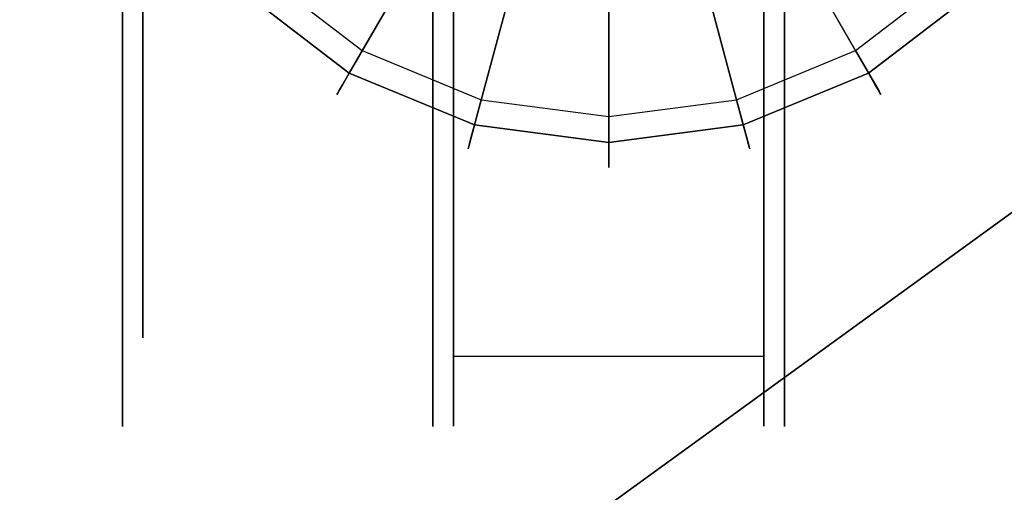
# Model space of a CAD drawing. Extents: x 0 to 72, y -35.8 to 0.
# Drawn here: x 56.7 to 59.1, y -28.2 to -27 of the extents above; entities that cross this region are included whole.
import ezdxf

# ---------------------------------------------------------------- set-up
doc = ezdxf.new("R2010")
doc.units = 0
doc.header["$LTSCALE"] = 30
doc.header["$MEASUREMENT"] = 0
for name, color, linetype in [('AFUTL-3-CTBK', 19, 'Continuous'), ('AFUTL-3-CTWH', 7, 'Continuous'), ('AFUTL-3-EDPL', 9, 'Continuous'), ('AFUTL-3-GDBK', 19, 'Continuous'), ('AFUTL-3-GDWH', 7, 'Continuous'), ('AFUTL-3-TPLW', 45, 'Continuous')]:
    doc.layers.add(name, color=color, linetype=linetype)

msp = doc.modelspace()

# ---------------------------------------------------------------- linework, layer by layer
at = {"layer": 'AFUTL-3-CTBK'}
for points, invisible_edges in [([(57.683, -25.5612, 1.22), (57.683, -25.5612, 1.22), (57.683, -27.9596, 0.9042), (57.683, -25.6027, 0.9042)], 15), ([(57.683, -25.5612, 1.22), (57.683, -25.5612, 1.22), (57.683, -28.0012, 1.22), (57.683, -27.9596, 0.9042)], 15), ([(57.683, -25.6027, 1.5358), (57.683, -25.6027, 1.5358), (57.683, -28.0012, 1.22), (57.683, -25.5612, 1.22)], 15), ([(57.733, -25.5628, 1.1575), (57.733, -25.5628, 1.1575), (57.733, -28.0005, 1.1786), (57.733, -25.5834, 1.4516)], 15), ([(57.733, -27.952, 0.8772), (57.733, -27.952, 0.8772), (57.733, -25.5628, 1.1575), (57.733, -25.6133, 0.8671)], 15), ([(57.733, -28.0005, 1.1786), (57.733, -28.0005, 1.1786), (57.733, -25.5628, 1.1575), (57.733, -27.952, 0.8772)], 15), ([(58.486, -25.5834, 1.4516), (58.486, -25.5834, 1.4516), (58.486, -28.0005, 1.1786), (58.486, -25.5628, 1.1575)], 15), ([(58.486, -27.952, 0.8772), (58.486, -27.952, 0.8772), (58.486, -25.5628, 1.1575), (58.486, -28.0005, 1.1786)], 15), ([(58.486, -27.952, 0.8772), (58.486, -27.952, 0.8772), (58.486, -25.6133, 0.8671), (58.486, -25.5628, 1.1575)], 15), ([(58.5359, -25.6027, 0.9042), (58.5359, -27.9596, 0.9042), (58.5359, -25.5612, 1.22)], 15), ([(58.5359, -27.9596, 0.9042), (58.5359, -28.0012, 1.22), (58.5359, -25.5612, 1.22)], 15), ([(58.5359, -25.5612, 1.22), (58.5359, -28.0012, 1.22), (58.5359, -25.6027, 1.5358)], 15), ([(57.733, -27.9726, 1.4826), (57.733, -27.9726, 1.4826), (57.733, -25.5834, 1.4516), (57.733, -28.0005, 1.1786)], 15), ([(57.733, -27.9726, 1.4826), (57.733, -27.9726, 1.4826), (57.733, -25.6739, 1.7322), (57.733, -25.5834, 1.4516)], 15), ([(58.486, -25.5834, 1.4516), (58.486, -25.5834, 1.4516), (58.486, -27.9726, 1.4826), (58.486, -28.0005, 1.1786)], 15), ([(58.486, -25.6739, 1.7322), (58.486, -25.6739, 1.7322), (58.486, -27.9726, 1.4826), (58.486, -25.5834, 1.4516)], 15), ([(57.683, -27.8377, 0.61), (57.683, -27.8377, 0.61), (57.683, -25.6027, 0.9042), (57.683, -27.9596, 0.9042)], 15), ([(57.683, -25.6027, 0.9042), (57.683, -25.6027, 0.9042), (57.683, -27.8377, 0.61), (57.683, -25.7246, 0.61)], 15), ([(57.683, -27.9596, 1.5358), (57.683, -27.9596, 1.5358), (57.683, -25.6027, 1.5358), (57.683, -25.7246, 1.83)], 15), ([(57.683, -28.0012, 1.22), (57.683, -28.0012, 1.22), (57.683, -25.6027, 1.5358), (57.683, -27.9596, 1.5358)], 15), ([(57.733, -27.952, 0.8772), (57.733, -27.952, 0.8772), (57.733, -25.6133, 0.8671), (57.733, -25.7321, 0.5973)], 15), ([(58.486, -25.6133, 0.8671), (58.486, -25.6133, 0.8671), (58.486, -27.952, 0.8772), (58.486, -25.7321, 0.5973)], 15), ([(58.5359, -27.9596, 0.9042), (58.5359, -25.6027, 0.9042), (58.5359, -27.8377, 0.61)], 15), ([(58.5359, -25.7246, 0.61), (58.5359, -27.8377, 0.61), (58.5359, -25.6027, 0.9042)], 15), ([(58.5359, -25.7246, 1.83), (58.5359, -25.6027, 1.5358), (58.5359, -27.9596, 1.5358)], 15), ([(58.5359, -27.9596, 1.5358), (58.5359, -25.6027, 1.5358), (58.5359, -28.0012, 1.22)], 15), ([(57.733, -25.6739, 1.7322), (57.733, -25.6739, 1.7322), (57.733, -27.8701, 1.7701), (57.733, -25.8291, 1.9829)], 15), ([(57.733, -27.8701, 1.7701), (57.733, -27.8701, 1.7701), (57.733, -25.6739, 1.7322), (57.733, -27.9726, 1.4826)], 15), ([(58.486, -25.8291, 1.9829), (58.486, -25.8291, 1.9829), (58.486, -27.8701, 1.7701), (58.486, -25.6739, 1.7322)], 15), ([(58.486, -27.9726, 1.4826), (58.486, -27.9726, 1.4826), (58.486, -25.6739, 1.7322), (58.486, -27.8701, 1.7701)], 15), ([(57.683, -25.7246, 0.61), (57.683, -25.7246, 0.61), (57.683, -27.6438, 0.3573), (57.683, -25.9185, 0.3573)], 15), ([(57.683, -25.7246, 0.61), (57.683, -25.7246, 0.61), (57.683, -27.8377, 0.61), (57.683, -27.6438, 0.3573)], 15), ([(57.683, -27.9596, 1.5358), (57.683, -27.9596, 1.5358), (57.683, -25.7246, 1.83), (57.683, -27.8377, 1.83)], 15), ([(57.683, -25.9185, 2.0827), (57.683, -25.9185, 2.0827), (57.683, -27.8377, 1.83), (57.683, -25.7246, 1.83)], 15), ([(57.733, -25.7321, 0.5973), (57.733, -25.7321, 0.5973), (58.486, -27.8303, 0.5973), (57.733, -27.8303, 0.5973)], 7), ([(57.733, -25.7321, 0.5973), (57.733, -25.7321, 0.5973), (58.486, -25.7321, 0.5973), (58.486, -27.8303, 0.5973)], 11), ([(57.733, -27.952, 0.8772), (57.733, -27.952, 0.8772), (57.733, -25.7321, 0.5973), (57.733, -27.8303, 0.5973)], 11), ([(58.486, -25.7321, 0.5973), (58.486, -25.7321, 0.5973), (58.486, -27.952, 0.8772), (58.486, -27.8303, 0.5973)], 7), ([(58.5359, -25.9185, 0.3573), (58.5359, -27.6438, 0.3573), (58.5359, -25.7246, 0.61)], 15), ([(58.5359, -27.6438, 0.3573), (58.5359, -27.8377, 0.61), (58.5359, -25.7246, 0.61)], 15), ([(58.5359, -27.8377, 1.83), (58.5359, -25.7246, 1.83), (58.5359, -27.9596, 1.5358)], 15), ([(58.5359, -25.7246, 1.83), (58.5359, -27.8377, 1.83), (58.5359, -25.9185, 2.0827)], 15), ([(57.733, -25.8291, 1.9829), (57.733, -25.8291, 1.9829), (57.733, -27.6994, 2.0232), (57.733, -25.9667, 2.1283)], 15), ([(57.733, -25.8291, 1.9829), (57.733, -25.8291, 1.9829), (57.733, -27.8701, 1.7701), (57.733, -27.6994, 2.0232)], 15), ([(58.486, -25.8291, 1.9829), (58.486, -25.8291, 1.9829), (58.486, -27.6994, 2.0232), (58.486, -27.8701, 1.7701)], 15), ([(58.486, -25.9667, 2.1283), (58.486, -25.9667, 2.1283), (58.486, -27.6994, 2.0232), (58.486, -25.8291, 1.9829)], 15), ([(57.683, -27.3912, 0.1635), (57.683, -27.3912, 0.1635), (57.683, -25.9185, 0.3573), (57.683, -27.6438, 0.3573)], 15), ([(57.683, -25.9185, 0.3573), (57.683, -25.9185, 0.3573), (57.683, -27.3912, 0.1635), (57.683, -26.1712, 0.1635)], 15), ([(57.683, -27.6438, 2.0827), (57.683, -27.6438, 2.0827), (57.683, -25.9185, 2.0827), (57.683, -26.1712, 2.2766)], 15), ([(57.683, -27.8377, 1.83), (57.683, -27.8377, 1.83), (57.683, -25.9185, 2.0827), (57.683, -27.6438, 2.0827)], 15), ([(58.5359, -27.6438, 0.3573), (58.5359, -25.9185, 0.3573), (58.5359, -27.3912, 0.1635)], 15), ([(58.5359, -26.1712, 0.1635), (58.5359, -27.3912, 0.1635), (58.5359, -25.9185, 0.3573)], 15), ([(58.5359, -26.1712, 2.2766), (58.5359, -25.9185, 2.0827), (58.5359, -27.6438, 2.0827)], 15), ([(58.5359, -27.6438, 2.0827), (58.5359, -25.9185, 2.0827), (58.5359, -27.8377, 1.83)], 15), ([(57.733, -27.4713, 2.2261), (57.733, -27.4713, 2.2261), (57.733, -25.9667, 2.1283), (57.733, -27.6994, 2.0232)], 15), ([(57.733, -27.4713, 2.2261), (57.733, -27.4713, 2.2261), (57.733, -26.1263, 2.2493), (57.733, -25.9667, 2.1283)], 15), ([(58.486, -27.4713, 2.2261), (58.486, -27.4713, 2.2261), (58.486, -25.9667, 2.1283), (58.486, -26.1263, 2.2493)], 15), ([(58.486, -27.6994, 2.0232), (58.486, -27.6994, 2.0232), (58.486, -25.9667, 2.1283), (58.486, -27.4713, 2.2261)], 15), ([(57.733, -26.3035, 2.3426), (57.733, -26.3035, 2.3426), (57.733, -26.1263, 2.2493), (57.733, -27.4713, 2.2261)], 15), ([(58.486, -26.3035, 2.3426), (58.486, -26.3035, 2.3426), (58.486, -27.4713, 2.2261), (58.486, -26.1263, 2.2493)], 15), ([(57.683, -26.1712, 0.1635), (57.683, -26.1712, 0.1635), (57.683, -27.0969, 0.0416), (57.683, -26.4654, 0.0416)], 15), ([(57.683, -26.1712, 0.1635), (57.683, -26.1712, 0.1635), (57.683, -27.3912, 0.1635), (57.683, -27.0969, 0.0416)], 15), ([(57.683, -27.6438, 2.0827), (57.683, -27.6438, 2.0827), (57.683, -26.1712, 2.2766), (57.683, -27.3912, 2.2766)], 15), ([(57.683, -26.4654, 2.3984), (57.683, -26.4654, 2.3984), (57.683, -27.3912, 2.2766), (57.683, -26.1712, 2.2766)], 15), ([(58.5359, -26.4654, 0.0416), (58.5359, -27.0969, 0.0416), (58.5359, -26.1712, 0.1635)], 15), ([(58.5359, -27.0969, 0.0416), (58.5359, -27.3912, 0.1635), (58.5359, -26.1712, 0.1635)], 15), ([(58.5359, -27.3912, 2.2766), (58.5359, -26.1712, 2.2766), (58.5359, -27.6438, 2.0827)], 15), ([(58.5359, -26.1712, 2.2766), (58.5359, -27.3912, 2.2766), (58.5359, -26.4654, 2.3984)], 15), ([(57.733, -26.3035, 2.3426), (57.733, -26.3035, 2.3426), (57.733, -27.1999, 2.3659), (57.733, -26.5972, 2.4261)], 15), ([(57.733, -26.3035, 2.3426), (57.733, -26.3035, 2.3426), (57.733, -27.4713, 2.2261), (57.733, -27.1999, 2.3659)], 15), ([(58.486, -26.3035, 2.3426), (58.486, -26.3035, 2.3426), (58.486, -27.1999, 2.3659), (58.486, -27.4713, 2.2261)], 15), ([(58.486, -27.1999, 2.3659), (58.486, -27.1999, 2.3659), (58.486, -26.3035, 2.3426), (58.486, -26.5972, 2.4261)], 15), ([(57.683, -27.0969, 0.0416), (57.683, -27.0969, 0.0416), (57.683, -26.7812, 0), (57.683, -26.4654, 0.0416)], 15), ([(57.683, -27.0969, 2.3984), (57.683, -27.0969, 2.3984), (57.683, -26.4654, 2.3984), (57.683, -26.7812, 2.44)], 15), ([(57.683, -27.3912, 2.2766), (57.683, -27.3912, 2.2766), (57.683, -26.4654, 2.3984), (57.683, -27.0969, 2.3984)], 15), ([(58.5359, -26.4654, 0.0416), (58.5359, -26.7812, 0), (58.5359, -27.0969, 0.0416)], 15), ([(58.5359, -26.7812, 2.44), (58.5359, -26.4654, 2.3984), (58.5359, -27.0969, 2.3984)], 15), ([(58.5359, -27.0969, 2.3984), (58.5359, -26.4654, 2.3984), (58.5359, -27.3912, 2.2766)], 15), ([(57.733, -27.1999, 2.3659), (57.733, -27.1999, 2.3659), (57.733, -26.9023, 2.434), (57.733, -26.5972, 2.4261)], 15), ([(58.486, -27.1999, 2.3659), (58.486, -27.1999, 2.3659), (58.486, -26.5972, 2.4261), (58.486, -26.9023, 2.434)], 15), ([(56.93, -26.7812, 2.225), (56.93, -26.7812, 2.225), (56.98, -27.0413, 2.1908), (56.93, -27.0413, 2.1908)], 6), ([(56.98, -26.7812, 0.215), (56.98, -26.7812, 0.215), (56.93, -27.0413, 0.2492), (56.98, -27.0413, 0.2492)], 6), ([(56.93, -27.0413, 0.2492), (56.93, -27.0413, 0.2492), (56.98, -26.7812, 0.215), (56.93, -26.7812, 0.215)], 6), ([(56.93, -26.7812, 2.225), (56.93, -26.7812, 2.225), (56.98, -26.7812, 2.225), (56.98, -27.0413, 2.1908)], 10), ([(57.683, -26.7812, 2.44), (57.683, -26.7812, 2.44), (56.93, -27.0969, 2.3984), (57.683, -27.0969, 2.3984)], 6), ([(56.93, -26.7812, 0), (56.93, -26.7812, 0), (57.683, -27.0969, 0.0416), (56.93, -27.0969, 0.0416)], 6), ([(57.683, -27.0969, 0.0416), (57.683, -27.0969, 0.0416), (56.93, -26.7812, 0), (57.683, -26.7812, 0)], 6), ([(57.683, -26.7812, 2.44), (57.683, -26.7812, 2.44), (56.93, -26.7812, 2.44), (56.93, -27.0969, 2.3984)], 10), ([(56.93, -26.7812, 0.215), (56.93, -26.7812, 0.215), (56.93, -27.0969, 0.0416), (56.93, -27.0413, 0.2492)], 6), ([(56.93, -27.0413, 2.1908), (56.93, -27.0413, 2.1908), (56.93, -27.0969, 2.3984), (56.93, -26.7812, 2.225)], 6), ([(56.93, -26.7812, 2.225), (56.93, -26.7812, 2.225), (56.93, -27.0969, 2.3984), (56.93, -26.7812, 2.44)], 10), ([(56.93, -26.7812, 0.215), (56.93, -26.7812, 0.215), (56.93, -26.7812, 0), (56.93, -27.0969, 0.0416)], 10), ([(58.5359, -27.0969, 2.3984), (59.2889, -27.0969, 2.3984), (58.5359, -26.7812, 2.44)], 3), ([(59.2889, -27.0969, 0.0416), (58.5359, -27.0969, 0.0416), (59.2889, -26.7812, 0)], 3), ([(58.5359, -26.7812, 0), (59.2889, -26.7812, 0), (58.5359, -27.0969, 0.0416)], 3), ([(59.2889, -27.0969, 2.3984), (59.2889, -26.7812, 2.44), (58.5359, -26.7812, 2.44)], 10), ([(57.733, -26.9023, 2.434), (57.733, -26.9023, 2.434), (58.486, -27.1999, 2.3659), (58.486, -26.9023, 2.434)], 10), ([(57.733, -27.1999, 2.3659), (57.733, -27.1999, 2.3659), (58.486, -27.1999, 2.3659), (57.733, -26.9023, 2.434)], 6), ([(56.98, -27.2837, 2.0904), (56.98, -27.2837, 2.0904), (56.93, -27.0413, 2.1908), (56.98, -27.0413, 2.1908)], 6), ([(56.93, -27.2837, 0.3496), (56.93, -27.2837, 0.3496), (56.98, -27.0413, 0.2492), (56.93, -27.0413, 0.2492)], 6), ([(56.93, -27.2837, 0.3496), (56.93, -27.2837, 0.3496), (56.98, -27.2837, 0.3496), (56.98, -27.0413, 0.2492)], 10), ([(56.93, -27.0413, 2.1908), (56.93, -27.0413, 2.1908), (56.98, -27.2837, 2.0904), (56.93, -27.2837, 2.0904)], 6), ([(56.93, -27.3912, 0.1635), (56.93, -27.3912, 0.1635), (56.93, -27.0413, 0.2492), (56.93, -27.0969, 0.0416)], 6), ([(56.93, -27.0413, 2.1908), (56.93, -27.0413, 2.1908), (56.93, -27.3912, 2.2766), (56.93, -27.0969, 2.3984)], 10), ([(56.93, -27.2837, 2.0904), (56.93, -27.2837, 2.0904), (56.93, -27.3912, 2.2766), (56.93, -27.0413, 2.1908)], 6), ([(56.93, -27.0413, 0.2492), (56.93, -27.0413, 0.2492), (56.93, -27.3912, 0.1635), (56.93, -27.2837, 0.3496)], 6), ([(56.93, -27.3912, 2.2766), (56.93, -27.3912, 2.2766), (57.683, -27.0969, 2.3984), (56.93, -27.0969, 2.3984)], 6), ([(57.683, -27.3912, 0.1635), (57.683, -27.3912, 0.1635), (56.93, -27.0969, 0.0416), (57.683, -27.0969, 0.0416)], 6), ([(57.683, -27.3912, 0.1635), (57.683, -27.3912, 0.1635), (56.93, -27.3912, 0.1635), (56.93, -27.0969, 0.0416)], 10), ([(57.683, -27.0969, 2.3984), (57.683, -27.0969, 2.3984), (56.93, -27.3912, 2.2766), (57.683, -27.3912, 2.2766)], 6), ([(59.2889, -27.0969, 2.3984), (58.5359, -27.0969, 2.3984), (59.2889, -27.3912, 2.2766)], 3), ([(58.5359, -27.0969, 0.0416), (59.2889, -27.0969, 0.0416), (58.5359, -27.3912, 0.1635)], 3), ([(59.2889, -27.0969, 0.0416), (59.2889, -27.3912, 0.1635), (58.5359, -27.3912, 0.1635)], 10), ([(58.5359, -27.3912, 2.2766), (59.2889, -27.3912, 2.2766), (58.5359, -27.0969, 2.3984)], 3), ([(58.486, -27.4713, 2.2261), (58.486, -27.4713, 2.2261), (57.733, -27.1999, 2.3659), (57.733, -27.4713, 2.2261)], 10), ([(58.486, -27.1999, 2.3659), (58.486, -27.1999, 2.3659), (57.733, -27.1999, 2.3659), (58.486, -27.4713, 2.2261)], 6), ([(56.93, -27.2837, 2.0904), (56.93, -27.2837, 2.0904), (56.98, -27.4918, 1.9306), (56.93, -27.4918, 1.9306)], 6), ([(56.98, -27.2837, 0.3496), (56.98, -27.2837, 0.3496), (56.93, -27.4918, 0.5094), (56.98, -27.4918, 0.5094)], 6), ([(56.93, -27.4918, 0.5094), (56.93, -27.4918, 0.5094), (56.98, -27.2837, 0.3496), (56.93, -27.2837, 0.3496)], 6), ([(56.93, -27.2837, 2.0904), (56.93, -27.2837, 2.0904), (56.98, -27.2837, 2.0904), (56.98, -27.4918, 1.9306)], 10), ([(56.93, -27.2837, 0.3496), (56.93, -27.2837, 0.3496), (56.93, -27.6438, 0.3573), (56.93, -27.4918, 0.5094)], 6), ([(56.93, -27.4918, 1.9306), (56.93, -27.4918, 1.9306), (56.93, -27.6438, 2.0827), (56.93, -27.2837, 2.0904)], 6), ([(56.93, -27.3912, 2.2766), (56.93, -27.3912, 2.2766), (56.93, -27.2837, 2.0904), (56.93, -27.6438, 2.0827)], 6), ([(56.93, -27.2837, 0.3496), (56.93, -27.2837, 0.3496), (56.93, -27.3912, 0.1635), (56.93, -27.6438, 0.3573)], 10), ([(57.683, -27.3912, 2.2766), (57.683, -27.3912, 2.2766), (56.93, -27.6438, 2.0827), (57.683, -27.6438, 2.0827)], 6), ([(56.93, -27.3912, 0.1635), (56.93, -27.3912, 0.1635), (57.683, -27.6438, 0.3573), (56.93, -27.6438, 0.3573)], 6), ([(57.683, -27.6438, 0.3573), (57.683, -27.6438, 0.3573), (56.93, -27.3912, 0.1635), (57.683, -27.3912, 0.1635)], 6), ([(57.683, -27.3912, 2.2766), (57.683, -27.3912, 2.2766), (56.93, -27.3912, 2.2766), (56.93, -27.6438, 2.0827)], 10), ([(58.5359, -27.6438, 2.0827), (59.2889, -27.6438, 2.0827), (58.5359, -27.3912, 2.2766)], 3), ([(59.2889, -27.6438, 0.3573), (58.5359, -27.6438, 0.3573), (59.2889, -27.3912, 0.1635)], 3), ([(58.5359, -27.3912, 0.1635), (59.2889, -27.3912, 0.1635), (58.5359, -27.6438, 0.3573)], 3), ([(59.2889, -27.6438, 2.0827), (59.2889, -27.3912, 2.2766), (58.5359, -27.3912, 2.2766)], 10), ([(58.486, -27.4713, 2.2261), (58.486, -27.4713, 2.2261), (57.733, -27.4713, 2.2261), (58.486, -27.6994, 2.0232)], 6), ([(57.733, -27.6994, 2.0232), (57.733, -27.6994, 2.0232), (58.486, -27.6994, 2.0232), (57.733, -27.4713, 2.2261)], 6), ([(56.98, -27.6515, 1.7225), (56.98, -27.6515, 1.7225), (56.93, -27.4918, 1.9306), (56.98, -27.4918, 1.9306)], 6), ([(56.93, -27.6515, 0.7175), (56.93, -27.6515, 0.7175), (56.98, -27.4918, 0.5094), (56.93, -27.4918, 0.5094)], 6), ([(56.93, -27.6515, 0.7175), (56.93, -27.6515, 0.7175), (56.98, -27.6515, 0.7175), (56.98, -27.4918, 0.5094)], 10), ([(56.93, -27.4918, 1.9306), (56.93, -27.4918, 1.9306), (56.98, -27.6515, 1.7225), (56.93, -27.6515, 1.7225)], 6), ([(56.93, -27.8377, 0.61), (56.93, -27.8377, 0.61), (56.93, -27.4918, 0.5094), (56.93, -27.6438, 0.3573)], 6), ([(56.93, -27.4918, 1.9306), (56.93, -27.4918, 1.9306), (56.93, -27.8377, 1.83), (56.93, -27.6438, 2.0827)], 10), ([(56.93, -27.6515, 1.7225), (56.93, -27.6515, 1.7225), (56.93, -27.8377, 1.83), (56.93, -27.4918, 1.9306)], 6), ([(56.93, -27.4918, 0.5094), (56.93, -27.4918, 0.5094), (56.93, -27.8377, 0.61), (56.93, -27.6515, 0.7175)], 6), ([(56.93, -27.8377, 1.83), (56.93, -27.8377, 1.83), (57.683, -27.6438, 2.0827), (56.93, -27.6438, 2.0827)], 6), ([(57.683, -27.8377, 0.61), (57.683, -27.8377, 0.61), (56.93, -27.6438, 0.3573), (57.683, -27.6438, 0.3573)], 6), ([(57.683, -27.8377, 0.61), (57.683, -27.8377, 0.61), (56.93, -27.8377, 0.61), (56.93, -27.6438, 0.3573)], 10), ([(57.683, -27.6438, 2.0827), (57.683, -27.6438, 2.0827), (56.93, -27.8377, 1.83), (57.683, -27.8377, 1.83)], 6), ([(56.93, -27.6515, 1.7225), (56.93, -27.6515, 1.7225), (56.98, -27.7519, 1.4801), (56.93, -27.7519, 1.4801)], 6), ([(56.98, -27.6515, 0.7175), (56.98, -27.6515, 0.7175), (56.93, -27.7519, 0.9599), (56.98, -27.7519, 0.9599)], 6), ([(56.93, -27.7519, 0.9599), (56.93, -27.7519, 0.9599), (56.98, -27.6515, 0.7175), (56.93, -27.6515, 0.7175)], 6), ([(56.93, -27.6515, 1.7225), (56.93, -27.6515, 1.7225), (56.98, -27.6515, 1.7225), (56.98, -27.7519, 1.4801)], 10), ([(56.93, -27.6515, 0.7175), (56.93, -27.6515, 0.7175), (56.93, -27.9596, 0.9042), (56.93, -27.7519, 0.9599)], 6), ([(56.93, -27.7519, 1.4801), (56.93, -27.7519, 1.4801), (56.93, -27.9596, 1.5358), (56.93, -27.6515, 1.7225)], 6), ([(56.93, -27.8377, 1.83), (56.93, -27.8377, 1.83), (56.93, -27.6515, 1.7225), (56.93, -27.9596, 1.5358)], 6), ([(56.93, -27.6515, 0.7175), (56.93, -27.6515, 0.7175), (56.93, -27.8377, 0.61), (56.93, -27.9596, 0.9042)], 10), ([(59.2889, -27.6438, 2.0827), (58.5359, -27.6438, 2.0827), (59.2889, -27.8377, 1.83)], 3), ([(58.5359, -27.6438, 0.3573), (59.2889, -27.6438, 0.3573), (58.5359, -27.8377, 0.61)], 3), ([(59.2889, -27.6438, 0.3573), (59.2889, -27.8377, 0.61), (58.5359, -27.8377, 0.61)], 10), ([(58.5359, -27.8377, 1.83), (59.2889, -27.8377, 1.83), (58.5359, -27.6438, 2.0827)], 3), ([(58.486, -27.8701, 1.7701), (58.486, -27.8701, 1.7701), (57.733, -27.6994, 2.0232), (57.733, -27.8701, 1.7701)], 10), ([(58.486, -27.6994, 2.0232), (58.486, -27.6994, 2.0232), (57.733, -27.6994, 2.0232), (58.486, -27.8701, 1.7701)], 6), ([(56.98, -27.7862, 1.22), (56.98, -27.7862, 1.22), (56.93, -27.7519, 1.4801), (56.98, -27.7519, 1.4801)], 6), ([(56.93, -27.7862, 1.22), (56.93, -27.7862, 1.22), (56.98, -27.7519, 0.9599), (56.93, -27.7519, 0.9599)], 6), ([(56.93, -27.7862, 1.22), (56.93, -27.7862, 1.22), (56.98, -27.7862, 1.22), (56.98, -27.7519, 0.9599)], 10), ([(56.93, -27.7519, 1.4801), (56.93, -27.7519, 1.4801), (56.98, -27.7862, 1.22), (56.93, -27.7862, 1.22)], 6), ([(56.93, -28.0012, 1.22), (56.93, -28.0012, 1.22), (56.93, -27.7519, 0.9599), (56.93, -27.9596, 0.9042)], 6), ([(56.93, -28.0012, 1.22), (56.93, -28.0012, 1.22), (56.93, -27.7862, 1.22), (56.93, -27.7519, 0.9599)], 10), ([(56.93, -27.7519, 1.4801), (56.93, -27.7519, 1.4801), (56.93, -28.0012, 1.22), (56.93, -27.9596, 1.5358)], 10), ([(56.93, -27.7519, 1.4801), (56.93, -27.7519, 1.4801), (56.93, -27.7862, 1.22), (56.93, -28.0012, 1.22)], 12), ([(57.683, -27.8377, 1.83), (57.683, -27.8377, 1.83), (56.93, -27.9596, 1.5358), (57.683, -27.9596, 1.5358)], 6), ([(56.93, -27.8377, 0.61), (56.93, -27.8377, 0.61), (57.683, -27.9596, 0.9042), (56.93, -27.9596, 0.9042)], 6), ([(57.683, -27.9596, 0.9042), (57.683, -27.9596, 0.9042), (56.93, -27.8377, 0.61), (57.683, -27.8377, 0.61)], 6), ([(57.683, -27.8377, 1.83), (57.683, -27.8377, 1.83), (56.93, -27.8377, 1.83), (56.93, -27.9596, 1.5358)], 10), ([(58.486, -27.8303, 0.5973), (58.486, -27.8303, 0.5973), (57.733, -27.952, 0.8772), (57.733, -27.8303, 0.5973)], 2), ([(58.486, -27.952, 0.8772), (58.486, -27.952, 0.8772), (57.733, -27.952, 0.8772), (58.486, -27.8303, 0.5973)], 6), ([(58.5359, -27.9596, 1.5358), (59.2889, -27.9596, 1.5358), (58.5359, -27.8377, 1.83)], 3), ([(59.2889, -27.9596, 0.9042), (58.5359, -27.9596, 0.9042), (59.2889, -27.8377, 0.61)], 3), ([(58.5359, -27.8377, 0.61), (59.2889, -27.8377, 0.61), (58.5359, -27.9596, 0.9042)], 3), ([(59.2889, -27.9596, 1.5358), (59.2889, -27.8377, 1.83), (58.5359, -27.8377, 1.83)], 10), ([(58.486, -27.8701, 1.7701), (58.486, -27.8701, 1.7701), (57.733, -27.8701, 1.7701), (58.486, -27.9726, 1.4826)], 6), ([(57.733, -27.9726, 1.4826), (57.733, -27.9726, 1.4826), (58.486, -27.9726, 1.4826), (57.733, -27.8701, 1.7701)], 6), ([(56.93, -28.0012, 1.22), (56.93, -28.0012, 1.22), (57.683, -27.9596, 1.5358), (56.93, -27.9596, 1.5358)], 6), ([(57.683, -28.0012, 1.22), (57.683, -28.0012, 1.22), (56.93, -27.9596, 0.9042), (57.683, -27.9596, 0.9042)], 6), ([(57.683, -28.0012, 1.22), (57.683, -28.0012, 1.22), (56.93, -28.0012, 1.22), (56.93, -27.9596, 0.9042)], 10), ([(57.683, -27.9596, 1.5358), (57.683, -27.9596, 1.5358), (56.93, -28.0012, 1.22), (57.683, -28.0012, 1.22)], 6), ([(58.486, -28.0005, 1.1786), (58.486, -28.0005, 1.1786), (57.733, -28.0005, 1.1786), (58.486, -27.952, 0.8772)], 6), ([(57.733, -27.952, 0.8772), (57.733, -27.952, 0.8772), (58.486, -27.952, 0.8772), (57.733, -28.0005, 1.1786)], 6), ([(59.2889, -27.9596, 1.5358), (58.5359, -27.9596, 1.5358), (59.2889, -28.0012, 1.22)], 3), ([(58.5359, -27.9596, 0.9042), (59.2889, -27.9596, 0.9042), (58.5359, -28.0012, 1.22)], 3), ([(59.2889, -27.9596, 0.9042), (59.2889, -28.0012, 1.22), (58.5359, -28.0012, 1.22)], 10), ([(58.5359, -28.0012, 1.22), (59.2889, -28.0012, 1.22), (58.5359, -27.9596, 1.5358)], 3), ([(58.486, -28.0005, 1.1786), (58.486, -28.0005, 1.1786), (57.733, -27.9726, 1.4826), (57.733, -28.0005, 1.1786)], 10), ([(58.486, -27.9726, 1.4826), (58.486, -27.9726, 1.4826), (57.733, -27.9726, 1.4826), (58.486, -28.0005, 1.1786)], 6)]:
    msp.add_3dface(points, dxfattribs=dict(at, invisible_edges=invisible_edges))
at = {"layer": 'AFUTL-3-CTWH', "invisible_edges": 15}
for points in [[(56.98, -25.7762, 1.22), (56.98, -25.7762, 1.22), (56.98, -27.7519, 1.4801), (56.98, -25.8104, 1.4801)], [(56.98, -25.7762, 1.22), (56.98, -25.7762, 1.22), (56.98, -27.7862, 1.22), (56.98, -27.7519, 1.4801)], [(56.98, -25.8104, 0.9599), (56.98, -25.8104, 0.9599), (56.98, -27.7862, 1.22), (56.98, -25.7762, 1.22)], [(56.98, -27.6515, 1.7225), (56.98, -27.6515, 1.7225), (56.98, -25.8104, 1.4801), (56.98, -27.7519, 1.4801)], [(56.98, -25.8104, 1.4801), (56.98, -25.8104, 1.4801), (56.98, -27.6515, 1.7225), (56.98, -25.9108, 1.7225)], [(56.98, -27.7519, 0.9599), (56.98, -27.7519, 0.9599), (56.98, -25.8104, 0.9599), (56.98, -25.9108, 0.7175)], [(56.98, -27.7862, 1.22), (56.98, -27.7862, 1.22), (56.98, -25.8104, 0.9599), (56.98, -27.7519, 0.9599)], [(56.98, -25.9108, 1.7225), (56.98, -25.9108, 1.7225), (56.98, -27.4918, 1.9306), (56.98, -26.0705, 1.9306)], [(56.98, -25.9108, 1.7225), (56.98, -25.9108, 1.7225), (56.98, -27.6515, 1.7225), (56.98, -27.4918, 1.9306)], [(56.98, -27.7519, 0.9599), (56.98, -27.7519, 0.9599), (56.98, -25.9108, 0.7175), (56.98, -27.6515, 0.7175)], [(56.98, -26.0705, 0.5094), (56.98, -26.0705, 0.5094), (56.98, -27.6515, 0.7175), (56.98, -25.9108, 0.7175)], [(56.98, -27.2837, 2.0904), (56.98, -27.2837, 2.0904), (56.98, -26.0705, 1.9306), (56.98, -27.4918, 1.9306)], [(56.98, -26.0705, 1.9306), (56.98, -26.0705, 1.9306), (56.98, -27.2837, 2.0904), (56.98, -26.2787, 2.0904)], [(56.98, -27.4918, 0.5094), (56.98, -27.4918, 0.5094), (56.98, -26.0705, 0.5094), (56.98, -26.2787, 0.3496)], [(56.98, -27.6515, 0.7175), (56.98, -27.6515, 0.7175), (56.98, -26.0705, 0.5094), (56.98, -27.4918, 0.5094)], [(56.98, -26.2787, 2.0904), (56.98, -26.2787, 2.0904), (56.98, -27.0413, 2.1908), (56.98, -26.521, 2.1908)], [(56.98, -26.2787, 2.0904), (56.98, -26.2787, 2.0904), (56.98, -27.2837, 2.0904), (56.98, -27.0413, 2.1908)], [(56.98, -27.4918, 0.5094), (56.98, -27.4918, 0.5094), (56.98, -26.2787, 0.3496), (56.98, -27.2837, 0.3496)], [(56.98, -26.521, 0.2492), (56.98, -26.521, 0.2492), (56.98, -27.2837, 0.3496), (56.98, -26.2787, 0.3496)], [(56.98, -27.0413, 2.1908), (56.98, -27.0413, 2.1908), (56.98, -26.7812, 2.225), (56.98, -26.521, 2.1908)], [(56.98, -27.0413, 0.2492), (56.98, -27.0413, 0.2492), (56.98, -26.521, 0.2492), (56.98, -26.7812, 0.215)], [(56.98, -27.2837, 0.3496), (56.98, -27.2837, 0.3496), (56.98, -26.521, 0.2492), (56.98, -27.0413, 0.2492)]]:
    msp.add_3dface(points, dxfattribs=at)
at = {"layer": 'AFUTL-3-EDPL'}
msp.add_3dface([(54, -31.1769, 27.75), (54, -31.1769, 29), (60.0887, -26.7532, 29), (60.0887, -26.7532, 27.75)], dxfattribs=at)
at = {"layer": 'AFUTL-3-GDBK'}
for points, invisible_edges in [([(57.4803, -27.1432, 0.3918), (57.4803, -27.1432, 0.3918), (57.5854, -26.577, 0.6525), (57.2195, -26.943, 0.3918)], 2), ([(57.5854, -26.577, 0.6525), (57.5854, -26.577, 0.6525), (57.4803, -27.1432, 0.3918), (57.7391, -26.6949, 0.6525)], 10), ([(57.7391, -26.6949, 0.6525), (57.7391, -26.6949, 0.6525), (57.4803, -27.1432, 0.3918), (57.784, -27.269, 0.3918)], 8), ([(57.7391, -26.6949, 0.6525), (57.7391, -26.6949, 0.6525), (57.784, -27.269, 0.3918), (57.918, -26.769, 0.6525)], 10), ([(58.3019, -26.769, 0.6525), (58.3019, -26.769, 0.6525), (58.7396, -27.1432, 0.3918), (58.4808, -26.6949, 0.6525)], 10), ([(58.4808, -26.6949, 0.6525), (58.4808, -26.6949, 0.6525), (58.7396, -27.1432, 0.3918), (59.0004, -26.943, 0.3918)], 8), ([(58.11, -27.3119, 0.3918), (58.11, -27.3119, 0.3918), (57.918, -26.769, 0.6525), (57.784, -27.269, 0.3918)], 2), ([(57.918, -26.769, 0.6525), (57.918, -26.769, 0.6525), (58.11, -27.3119, 0.3918), (58.11, -26.7943, 0.6525)], 10), ([(58.11, -26.7943, 0.6525), (58.11, -26.7943, 0.6525), (58.4359, -27.269, 0.3918), (58.3019, -26.769, 0.6525)], 10), ([(58.7396, -27.1432, 0.3918), (58.7396, -27.1432, 0.3918), (58.3019, -26.769, 0.6525), (58.4359, -27.269, 0.3918)], 2), ([(58.11, -26.7943, 0.6525), (58.11, -26.7943, 0.6525), (58.11, -27.3119, 0.3918), (58.4359, -27.269, 0.3918)], 8)]:
    msp.add_3dface(points, dxfattribs=dict(at, invisible_edges=invisible_edges))
at = {"layer": 'AFUTL-3-GDWH'}
for points, invisible_edges in [([(57.5118, -25.0166), (57.5118, -25.0166), (57.8004, -24.8971), (57.8004, -27.208)], 15), ([(57.8004, -24.8971), (57.8004, -24.8971), (58.11, -27.2487), (57.8004, -27.208)], 15), ([(57.8004, -24.8971), (57.8004, -24.8971), (58.4196, -27.208), (58.11, -27.2487)], 15), ([(57.8004, -24.8971), (57.8004, -24.8971), (58.7081, -27.0885), (58.4196, -27.208)], 15), ([(57.8004, -24.8971), (57.8004, -24.8971), (58.9558, -26.8984), (58.7081, -27.0885)], 15), ([(57.5118, -27.0885), (57.5118, -27.0885), (57.2641, -25.2067), (57.5118, -25.0166)], 15), ([(57.5118, -27.0885), (57.5118, -27.0885), (57.5118, -25.0166), (57.8004, -27.208)], 15), ([(57.2641, -26.8984), (57.2641, -26.8984), (57.2641, -25.2067), (57.5118, -27.0885)], 15), ([(57.5118, -27.0885), (57.5118, -27.0885), (57.1835, -26.979, 0.2463), (57.2641, -26.8984)], 2), ([(58.7651, -27.1872, 0.2463), (58.7651, -27.1872, 0.2463), (58.7081, -27.0885), (58.9558, -26.8984)], 8), ([(58.7651, -27.1872, 0.2463), (58.7651, -27.1872, 0.2463), (58.9558, -26.8984), (59.0364, -26.979, 0.2463)], 10), ([(57.4638, -27.1716, 0.3569), (57.4638, -27.1716, 0.3569), (57.2195, -26.943, 0.3918), (57.1962, -26.9663, 0.3569)], 10), ([(57.2195, -26.943, 0.3918), (57.2195, -26.943, 0.3918), (57.4638, -27.1716, 0.3569), (57.4803, -27.1432, 0.3918)], 2), ([(58.7396, -27.1432, 0.3918), (58.7396, -27.1432, 0.3918), (59.0237, -26.9663, 0.3569), (59.0004, -26.943, 0.3918)], 2), ([(57.4519, -27.1923, 0.2624), (57.4519, -27.1923, 0.2624), (57.1769, -26.9855, 0.2883), (57.1793, -26.9831, 0.2624)], 10), ([(57.4502, -27.1952, 0.2883), (57.4502, -27.1952, 0.2883), (57.1793, -26.9831, 0.3142), (57.1769, -26.9855, 0.2883)], 10), ([(57.1793, -26.9831, 0.3142), (57.1793, -26.9831, 0.3142), (57.4519, -27.1923, 0.3142), (57.1864, -26.9761, 0.3383)], 6), ([(57.4548, -27.1872, 0.2463), (57.4548, -27.1872, 0.2463), (57.1793, -26.9831, 0.2624), (57.1835, -26.979, 0.2463)], 10), ([(57.4548, -27.1872, 0.2463), (57.4548, -27.1872, 0.2463), (57.4519, -27.1923, 0.2624), (57.1793, -26.9831, 0.2624)], 12), ([(57.4519, -27.1923, 0.3142), (57.4519, -27.1923, 0.3142), (57.1793, -26.9831, 0.3142), (57.4502, -27.1952, 0.2883)], 6), ([(57.1835, -26.979, 0.2463), (57.1835, -26.979, 0.2463), (57.5118, -27.0885), (57.4548, -27.1872, 0.2463)], 10), ([(57.4569, -27.1836, 0.3383), (57.4569, -27.1836, 0.3383), (57.1962, -26.9663, 0.3569), (57.1864, -26.9761, 0.3383)], 10), ([(57.4519, -27.1923, 0.3142), (57.4519, -27.1923, 0.3142), (57.4569, -27.1836, 0.3383), (57.1864, -26.9761, 0.3383)], 12), ([(57.1962, -26.9663, 0.3569), (57.1962, -26.9663, 0.3569), (57.4569, -27.1836, 0.3383), (57.4638, -27.1716, 0.3569)], 10), ([(58.7396, -27.1432, 0.3918), (58.7396, -27.1432, 0.3918), (58.7561, -27.1716, 0.3569), (59.0237, -26.9663, 0.3569)], 12), ([(58.7561, -27.1716, 0.3569), (58.7561, -27.1716, 0.3569), (59.0335, -26.9761, 0.3383), (59.0237, -26.9663, 0.3569)], 10), ([(58.7561, -27.1716, 0.3569), (58.7561, -27.1716, 0.3569), (58.763, -27.1836, 0.3383), (59.0335, -26.9761, 0.3383)], 12), ([(58.763, -27.1836, 0.3383), (58.763, -27.1836, 0.3383), (59.0406, -26.9831, 0.3142), (59.0335, -26.9761, 0.3383)], 10), ([(59.0406, -26.9831, 0.3142), (59.0406, -26.9831, 0.3142), (58.763, -27.1836, 0.3383), (58.768, -27.1923, 0.3142)], 10), ([(59.0364, -26.979, 0.2463), (59.0364, -26.979, 0.2463), (58.768, -27.1923, 0.2624), (58.7651, -27.1872, 0.2463)], 10), ([(58.768, -27.1923, 0.2624), (58.768, -27.1923, 0.2624), (59.0364, -26.979, 0.2463), (59.0406, -26.9831, 0.2624)], 10), ([(58.7697, -27.1952, 0.2883), (58.7697, -27.1952, 0.2883), (58.768, -27.1923, 0.2624), (59.0406, -26.9831, 0.2624)], 12), ([(59.0406, -26.9831, 0.3142), (59.0406, -26.9831, 0.3142), (58.768, -27.1923, 0.3142), (59.043, -26.9855, 0.2883)], 6), ([(59.043, -26.9855, 0.2883), (59.043, -26.9855, 0.2883), (58.7697, -27.1952, 0.2883), (59.0406, -26.9831, 0.2624)], 6), ([(57.4519, -27.1923, 0.2624), (57.4519, -27.1923, 0.2624), (57.4502, -27.1952, 0.2883), (57.1769, -26.9855, 0.2883)], 12), ([(58.768, -27.1923, 0.3142), (58.768, -27.1923, 0.3142), (58.7697, -27.1952, 0.2883), (59.043, -26.9855, 0.2883)], 12), ([(57.4548, -27.1872, 0.2463), (57.4548, -27.1872, 0.2463), (57.5118, -27.0885), (57.8004, -27.208)], 8), ([(58.7081, -27.0885), (58.7081, -27.0885), (58.4491, -27.3181, 0.2463), (58.4196, -27.208)], 2), ([(58.4491, -27.3181, 0.2463), (58.4491, -27.3181, 0.2463), (58.7081, -27.0885), (58.7651, -27.1872, 0.2463)], 10), ([(57.4803, -27.1432, 0.3918), (57.4803, -27.1432, 0.3918), (57.4638, -27.1716, 0.3569), (57.7755, -27.3007, 0.3569)], 12), ([(57.4803, -27.1432, 0.3918), (57.4803, -27.1432, 0.3918), (57.7755, -27.3007, 0.3569), (57.784, -27.269, 0.3918)], 2), ([(58.4359, -27.269, 0.3918), (58.4359, -27.269, 0.3918), (58.7561, -27.1716, 0.3569), (58.7396, -27.1432, 0.3918)], 2), ([(57.4638, -27.1716, 0.3569), (57.4638, -27.1716, 0.3569), (57.4569, -27.1836, 0.3383), (57.7719, -27.3141, 0.3383)], 12), ([(57.4638, -27.1716, 0.3569), (57.4638, -27.1716, 0.3569), (57.7719, -27.3141, 0.3383), (57.7755, -27.3007, 0.3569)], 10), ([(58.7561, -27.1716, 0.3569), (58.7561, -27.1716, 0.3569), (58.4359, -27.269, 0.3918), (58.4444, -27.3007, 0.3569)], 10), ([(58.4444, -27.3007, 0.3569), (58.4444, -27.3007, 0.3569), (58.763, -27.1836, 0.3383), (58.7561, -27.1716, 0.3569)], 10), ([(57.4502, -27.1952, 0.2883), (57.4502, -27.1952, 0.2883), (57.4519, -27.1923, 0.2624), (57.7693, -27.3238, 0.2624)], 12), ([(57.7684, -27.3271, 0.2883), (57.7684, -27.3271, 0.2883), (57.4519, -27.1923, 0.3142), (57.4502, -27.1952, 0.2883)], 10), ([(57.7684, -27.3271, 0.2883), (57.7684, -27.3271, 0.2883), (57.4502, -27.1952, 0.2883), (57.7693, -27.3238, 0.2624)], 6), ([(57.4569, -27.1836, 0.3383), (57.4569, -27.1836, 0.3383), (57.4519, -27.1923, 0.3142), (57.7693, -27.3238, 0.3142)], 12), ([(57.7708, -27.3181, 0.2463), (57.7708, -27.3181, 0.2463), (57.4519, -27.1923, 0.2624), (57.4548, -27.1872, 0.2463)], 10), ([(57.4519, -27.1923, 0.2624), (57.4519, -27.1923, 0.2624), (57.7708, -27.3181, 0.2463), (57.7693, -27.3238, 0.2624)], 10), ([(57.4519, -27.1923, 0.3142), (57.4519, -27.1923, 0.3142), (57.7684, -27.3271, 0.2883), (57.7693, -27.3238, 0.3142)], 10), ([(57.4548, -27.1872, 0.2463), (57.4548, -27.1872, 0.2463), (57.8004, -27.208), (57.7708, -27.3181, 0.2463)], 10), ([(57.4569, -27.1836, 0.3383), (57.4569, -27.1836, 0.3383), (57.7693, -27.3238, 0.3142), (57.7719, -27.3141, 0.3383)], 10), ([(58.763, -27.1836, 0.3383), (58.763, -27.1836, 0.3383), (58.4444, -27.3007, 0.3569), (58.448, -27.3141, 0.3383)], 10), ([(58.768, -27.1923, 0.3142), (58.768, -27.1923, 0.3142), (58.763, -27.1836, 0.3383), (58.448, -27.3141, 0.3383)], 12), ([(58.4506, -27.3238, 0.3142), (58.4506, -27.3238, 0.3142), (58.768, -27.1923, 0.3142), (58.448, -27.3141, 0.3383)], 6), ([(58.7651, -27.1872, 0.2463), (58.7651, -27.1872, 0.2463), (58.4506, -27.3238, 0.2624), (58.4491, -27.3181, 0.2463)], 10), ([(58.7651, -27.1872, 0.2463), (58.7651, -27.1872, 0.2463), (58.768, -27.1923, 0.2624), (58.4506, -27.3238, 0.2624)], 12), ([(58.768, -27.1923, 0.2624), (58.768, -27.1923, 0.2624), (58.4515, -27.3271, 0.2883), (58.4506, -27.3238, 0.2624)], 10), ([(58.7697, -27.1952, 0.2883), (58.7697, -27.1952, 0.2883), (58.768, -27.1923, 0.3142), (58.4506, -27.3238, 0.3142)], 12), ([(58.7697, -27.1952, 0.2883), (58.7697, -27.1952, 0.2883), (58.4506, -27.3238, 0.3142), (58.4515, -27.3271, 0.2883)], 10), ([(58.768, -27.1923, 0.2624), (58.768, -27.1923, 0.2624), (58.7697, -27.1952, 0.2883), (58.4515, -27.3271, 0.2883)], 12), ([(58.11, -27.2487), (58.11, -27.2487), (57.7708, -27.3181, 0.2463), (57.8004, -27.208)], 2), ([(58.11, -27.3628, 0.2463), (58.11, -27.3628, 0.2463), (58.4196, -27.208), (58.4491, -27.3181, 0.2463)], 10), ([(58.11, -27.3628, 0.2463), (58.11, -27.3628, 0.2463), (58.11, -27.2487), (58.4196, -27.208)], 8), ([(57.7708, -27.3181, 0.2463), (57.7708, -27.3181, 0.2463), (58.11, -27.2487), (58.11, -27.3628, 0.2463)], 10), ([(58.11, -27.3448, 0.3569), (58.11, -27.3448, 0.3569), (57.784, -27.269, 0.3918), (57.7755, -27.3007, 0.3569)], 10), ([(57.784, -27.269, 0.3918), (57.784, -27.269, 0.3918), (58.11, -27.3448, 0.3569), (58.11, -27.3119, 0.3918)], 2), ([(58.11, -27.3119, 0.3918), (58.11, -27.3119, 0.3918), (58.4444, -27.3007, 0.3569), (58.4359, -27.269, 0.3918)], 2), ([(57.7693, -27.3238, 0.3142), (57.7693, -27.3238, 0.3142), (58.11, -27.3686, 0.3142), (57.7719, -27.3141, 0.3383)], 6), ([(58.11, -27.3586, 0.3383), (58.11, -27.3586, 0.3383), (57.7755, -27.3007, 0.3569), (57.7719, -27.3141, 0.3383)], 10), ([(58.11, -27.3686, 0.3142), (58.11, -27.3686, 0.3142), (58.11, -27.3586, 0.3383), (57.7719, -27.3141, 0.3383)], 12), ([(57.7755, -27.3007, 0.3569), (57.7755, -27.3007, 0.3569), (58.11, -27.3586, 0.3383), (58.11, -27.3448, 0.3569)], 10), ([(58.11, -27.3448, 0.3569), (58.11, -27.3448, 0.3569), (58.448, -27.3141, 0.3383), (58.4444, -27.3007, 0.3569)], 10), ([(58.11, -27.3119, 0.3918), (58.11, -27.3119, 0.3918), (58.11, -27.3448, 0.3569), (58.4444, -27.3007, 0.3569)], 12), ([(58.11, -27.3586, 0.3383), (58.11, -27.3586, 0.3383), (58.4506, -27.3238, 0.3142), (58.448, -27.3141, 0.3383)], 10), ([(58.11, -27.3448, 0.3569), (58.11, -27.3448, 0.3569), (58.11, -27.3586, 0.3383), (58.448, -27.3141, 0.3383)], 12), ([(58.11, -27.3686, 0.2624), (58.11, -27.3686, 0.2624), (57.7684, -27.3271, 0.2883), (57.7693, -27.3238, 0.2624)], 10), ([(57.7684, -27.3271, 0.2883), (57.7684, -27.3271, 0.2883), (58.11, -27.372, 0.2883), (57.7693, -27.3238, 0.3142)], 6), ([(58.11, -27.3686, 0.2624), (58.11, -27.3686, 0.2624), (58.11, -27.372, 0.2883), (57.7684, -27.3271, 0.2883)], 12), ([(58.11, -27.3628, 0.2463), (58.11, -27.3628, 0.2463), (57.7693, -27.3238, 0.2624), (57.7708, -27.3181, 0.2463)], 10), ([(58.11, -27.3628, 0.2463), (58.11, -27.3628, 0.2463), (58.11, -27.3686, 0.2624), (57.7693, -27.3238, 0.2624)], 12), ([(57.7693, -27.3238, 0.3142), (57.7693, -27.3238, 0.3142), (58.11, -27.372, 0.2883), (58.11, -27.3686, 0.3142)], 10), ([(58.11, -27.3686, 0.2624), (58.11, -27.3686, 0.2624), (58.4491, -27.3181, 0.2463), (58.4506, -27.3238, 0.2624)], 10), ([(58.4491, -27.3181, 0.2463), (58.4491, -27.3181, 0.2463), (58.11, -27.3686, 0.2624), (58.11, -27.3628, 0.2463)], 10), ([(58.11, -27.372, 0.2883), (58.11, -27.372, 0.2883), (58.11, -27.3686, 0.2624), (58.4506, -27.3238, 0.2624)], 12), ([(58.4515, -27.3271, 0.2883), (58.4515, -27.3271, 0.2883), (58.11, -27.372, 0.2883), (58.4506, -27.3238, 0.2624)], 6), ([(58.4506, -27.3238, 0.3142), (58.4506, -27.3238, 0.3142), (58.11, -27.3586, 0.3383), (58.11, -27.3686, 0.3142)], 10), ([(58.4515, -27.3271, 0.2883), (58.4515, -27.3271, 0.2883), (58.4506, -27.3238, 0.3142), (58.11, -27.3686, 0.3142)], 12), ([(58.11, -27.372, 0.2883), (58.11, -27.372, 0.2883), (58.4515, -27.3271, 0.2883), (58.11, -27.3686, 0.3142)], 6)]:
    msp.add_3dface(points, dxfattribs=dict(at, invisible_edges=invisible_edges))
at = {"layer": 'AFUTL-3-TPLW', "invisible_edges": 15}
msp.add_3dface([(60.0887, -26.7532, 29), (11.9113, -26.7532, 29), (18, -31.1769, 29), (54, -31.1769, 29)], dxfattribs=at)

doc.saveas('drawing.dxf')
